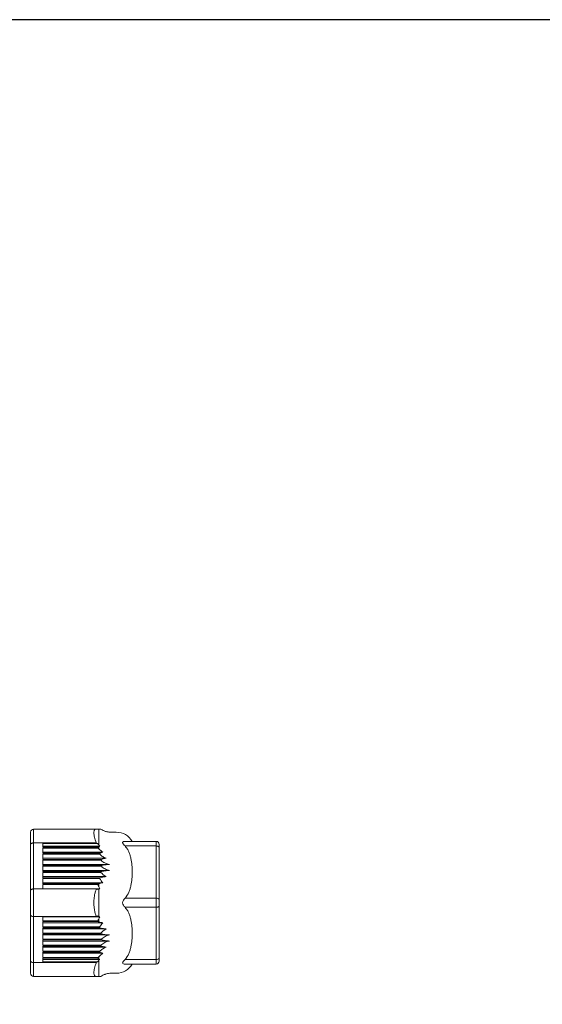
# Model space of a CAD drawing. Units: millimetres. Extents: x 0 to 806, y 0 to 560.
# Drawn here: x 550 to 635, y 399 to 560 of the extents above; entities that cross this region are included whole.
import ezdxf

# ---------------------------------------------------------------- set-up
doc = ezdxf.new("R2010")
doc.units = ezdxf.units.MM
doc.layers.add('TK2', color=2, linetype='Continuous', lineweight=25)

# ---------------------------------------------------------------- blocks, each defined once
blk = doc.blocks.new('TK-A3')
blk.add_lwpolyline([(0, 0), (403, 0), (403, 280), (0, 280)], close=True)

msp = doc.modelspace()

# ---------------------------------------------------------------- linework, layer by layer
at = {"layer": 'TK2', "linetype": 'Continuous', "lineweight": 15}
for p, q in [((552.386, 425.761), (552.386, 428.011)), ((562.626, 428.011), (552.386, 428.011)), ((563.019, 425.434), (563.019, 428.011)), ((565.886, 427.511), (565.024, 427.511)), ((551.891, 425.513), (551.891, 418.012)), ((552.386, 418.259), (552.386, 425.761)), ((552.386, 425.761), (553.893, 425.761)), ((553.893, 425.761), (553.893, 425.061)), ((553.893, 425.761), (562.626, 425.761)), ((562.799, 425.669), (553.893, 425.669)), ((567.313, 426.011), (572.39, 426.011)), ((572.39, 425.261), (572.39, 426.011)), ((553.893, 425.243), (563.214, 425.243)), ((553.893, 425.061), (562.877, 425.061)), ((562.921, 424.924), (553.893, 424.924)), ((553.893, 424.924), (553.893, 424.066)), ((553.893, 424.247), (563.699, 424.247)), ((553.893, 424.066), (563.16, 424.066)), ((563.194, 423.928), (553.893, 423.928)), ((553.893, 423.928), (553.893, 423.07)), ((563.019, 424.815), (563.019, 425.14)), ((572.39, 425.261), (567.313, 425.261)), ((572.39, 425.261), (572.39, 416.759)), ((572.89, 425.011), (572.89, 416.509)), ((553.893, 423.251), (564.232, 423.251)), ((553.893, 423.07), (563.373, 423.07)), ((563.394, 422.933), (553.893, 422.933)), ((553.893, 422.933), (553.893, 422.074)), ((553.893, 422.256), (564.772, 422.256)), ((553.893, 422.074), (563.462, 422.074)), ((563.462, 421.946), (553.893, 421.946)), ((553.893, 421.946), (553.893, 421.087)), ((553.893, 421.269), (564.772, 421.269)), ((553.893, 421.087), (563.394, 421.087)), ((563.373, 420.95), (553.893, 420.95)), ((553.893, 420.95), (553.893, 420.091)), ((553.893, 420.273), (564.232, 420.273)), ((553.893, 420.091), (563.194, 420.091)), ((563.16, 419.954), (553.893, 419.954)), ((553.893, 419.954), (553.893, 419.096)), ((553.893, 419.277), (563.699, 419.277)), ((553.893, 419.096), (562.921, 419.096)), ((563.019, 418.667), (563.019, 419.125)), ((552.386, 413.757), (552.386, 418.259)), ((553.893, 418.259), (552.386, 418.259)), ((562.877, 418.958), (553.893, 418.958)), ((553.893, 418.958), (553.893, 418.259)), ((563.214, 418.281), (553.893, 418.281)), ((562.626, 418.259), (553.893, 418.259)), ((563.019, 413.787), (563.019, 418.23)), ((567.313, 416.759), (572.39, 416.759)), ((572.39, 415.258), (572.39, 416.759)), ((572.39, 415.258), (567.313, 415.258)), ((572.39, 415.258), (572.39, 406.756)), ((572.89, 415.508), (572.89, 407.006)), ((551.891, 414.005), (551.891, 406.504)), ((552.386, 413.757), (553.893, 413.757)), ((552.386, 406.256), (552.386, 413.757)), ((553.893, 413.757), (562.626, 413.757)), ((553.893, 413.757), (553.893, 413.058)), ((553.893, 413.735), (563.214, 413.735)), ((553.893, 413.058), (562.877, 413.058)), ((562.921, 412.921), (553.893, 412.921)), ((553.893, 412.921), (553.893, 412.063)), ((553.893, 412.74), (563.699, 412.74)), ((563.019, 412.892), (563.019, 413.35)), ((553.893, 412.063), (563.16, 412.063)), ((563.194, 411.925), (553.893, 411.925)), ((553.893, 411.925), (553.893, 411.067)), ((553.893, 411.744), (564.232, 411.744)), ((553.893, 411.067), (563.373, 411.067)), ((563.394, 410.93), (553.893, 410.93)), ((553.893, 410.93), (553.893, 410.071)), ((553.893, 410.748), (564.772, 410.748)), ((553.893, 410.071), (563.462, 410.071)), ((563.462, 409.943), (553.893, 409.943)), ((553.893, 409.943), (553.893, 409.084)), ((553.893, 409.761), (564.772, 409.761)), ((553.893, 409.084), (563.394, 409.084)), ((563.373, 408.947), (553.893, 408.947)), ((553.893, 408.947), (553.893, 408.088)), ((553.893, 408.765), (564.232, 408.765)), ((553.893, 408.088), (563.194, 408.088)), ((563.16, 407.951), (553.893, 407.951)), ((553.893, 407.951), (553.893, 407.093)), ((553.893, 406.256), (552.386, 406.256)), ((552.386, 404.005), (552.386, 406.256)), ((553.893, 407.77), (563.699, 407.77)), ((553.893, 407.093), (562.921, 407.093)), ((562.877, 406.955), (553.893, 406.955)), ((553.893, 406.955), (553.893, 406.256)), ((563.214, 406.774), (553.893, 406.774)), ((553.893, 406.348), (562.799, 406.348)), ((562.626, 406.256), (553.893, 406.256)), ((563.019, 406.877), (563.019, 407.202)), ((563.019, 404.005), (563.019, 406.583)), ((567.313, 406.756), (572.39, 406.756)), ((572.39, 406.006), (572.39, 406.756)), ((572.39, 406.006), (567.313, 406.006)), ((552.386, 404.005), (562.626, 404.005)), ((565.024, 404.506), (565.886, 404.506))]:
    msp.add_line(p, q, dxfattribs=at)
at = {"layer": 'TK2', "linetype": 'Continuous', "lineweight": 15, "flags": 128}
for points in [[(552.386, 425.761), (552.29, 425.756), (552.197, 425.742), (552.111, 425.719), (552.036, 425.688), (551.974, 425.65), (551.929, 425.608), (551.9, 425.561), (551.891, 425.513)], [(572.89, 425.011), (572.881, 425.059), (572.852, 425.106), (572.806, 425.15), (572.744, 425.188), (572.668, 425.219), (572.582, 425.242), (572.488, 425.256), (572.39, 425.261)], [(552.386, 418.259), (552.29, 418.255), (552.197, 418.241), (552.111, 418.218), (552.036, 418.187), (551.974, 418.149), (551.929, 418.106), (551.9, 418.06), (551.891, 418.012)], [(572.89, 416.509), (572.881, 416.557), (572.852, 416.604), (572.806, 416.647), (572.744, 416.685), (572.668, 416.716), (572.582, 416.74), (572.488, 416.754), (572.39, 416.759)], [(572.89, 415.508), (572.881, 415.46), (572.852, 415.413), (572.806, 415.369), (572.744, 415.331), (572.668, 415.3), (572.582, 415.277), (572.488, 415.263), (572.39, 415.258)], [(552.386, 413.757), (552.29, 413.762), (552.197, 413.776), (552.111, 413.799), (552.036, 413.83), (551.974, 413.868), (551.929, 413.91), (551.9, 413.957), (551.891, 414.005)], [(552.386, 406.256), (552.29, 406.261), (552.197, 406.275), (552.111, 406.298), (552.036, 406.329), (551.974, 406.366), (551.929, 406.409), (551.9, 406.456), (551.891, 406.504)], [(572.89, 407.006), (572.881, 406.957), (572.852, 406.91), (572.806, 406.867), (572.744, 406.829), (572.668, 406.798), (572.582, 406.775), (572.488, 406.761), (572.39, 406.756)]]:
    msp.add_lwpolyline(points, dxfattribs=at)
at = {"layer": 'TK2', "linetype": 'Continuous', "lineweight": 15}
for centre, radius, start, end in [((552.386, 427.516), 0.496, 90, 180), ((565.886, 424.508), 3.003, 30.06367, 90), ((572.39, 425.511), 0.5, 360, 90), ((572.39, 406.506), 0.5, 270, 360), ((565.886, 407.509), 3.003, 270, 329.93276), ((552.386, 404.501), 0.496, 180, 270)]:
    msp.add_arc(centre, radius, start, end, dxfattribs=at)
for points in [[(551.891, 427.516), (551.891, 427.516), (551.891, 427.331), (551.891, 426.979)], [(563.019, 428.011), (562.909, 428.011), (562.777, 428.011), (562.626, 428.011)], [(551.891, 426.979), (551.891, 426.628), (551.891, 426.122), (551.891, 425.513)], [(562.626, 425.761), (562.684, 425.73), (562.741, 425.699), (562.799, 425.669)], [(562.799, 425.669), (562.872, 425.59), (562.946, 425.512), (563.019, 425.434)], [(563.019, 425.14), (562.972, 425.114), (562.925, 425.087), (562.877, 425.061)], [(562.877, 425.061), (562.892, 425.016), (562.906, 424.97), (562.921, 424.924)], [(562.921, 424.924), (562.953, 424.888), (562.986, 424.852), (563.019, 424.815)], [(563.214, 425.243), (563.146, 425.304), (563.081, 425.367), (563.019, 425.434)], [(563.214, 425.243), (563.146, 425.209), (563.081, 425.174), (563.019, 425.14)], [(563.019, 424.815), (563.218, 424.594), (563.443, 424.404), (563.699, 424.247)], [(563.699, 424.247), (563.495, 424.192), (563.318, 424.13), (563.16, 424.066)], [(563.194, 423.928), (563.183, 423.974), (563.172, 424.02), (563.16, 424.066)], [(564.232, 423.251), (563.897, 423.206), (563.619, 423.143), (563.373, 423.07)], [(563.394, 422.933), (563.387, 422.979), (563.38, 423.024), (563.373, 423.07)], [(563.373, 420.95), (563.38, 420.996), (563.387, 421.041), (563.394, 421.087)], [(563.373, 420.95), (563.619, 420.677), (563.897, 420.441), (564.232, 420.273)], [(563.462, 421.946), (563.462, 421.988), (563.462, 422.031), (563.462, 422.074)], [(562.921, 419.096), (562.906, 419.05), (562.892, 419.004), (562.877, 418.958)], [(563.019, 419.125), (562.986, 419.115), (562.953, 419.105), (562.921, 419.096)], [(563.699, 419.277), (563.443, 419.235), (563.218, 419.184), (563.019, 419.125)], [(563.16, 419.954), (563.172, 420), (563.183, 420.046), (563.194, 420.091)], [(563.16, 419.954), (563.318, 419.713), (563.495, 419.485), (563.699, 419.277)], [(551.891, 418.012), (551.891, 416.772), (551.891, 415.245), (551.891, 414.005)], [(562.799, 418.167), (562.741, 418.198), (562.684, 418.229), (562.626, 418.259)], [(563.019, 418.23), (562.946, 418.209), (562.872, 418.188), (562.799, 418.167)], [(562.877, 418.958), (562.925, 418.861), (562.972, 418.764), (563.019, 418.667)], [(563.019, 418.667), (563.081, 418.537), (563.146, 418.408), (563.214, 418.281)], [(563.019, 418.23), (563.081, 418.248), (563.146, 418.265), (563.214, 418.281)], [(562.626, 413.757), (562.684, 413.788), (562.741, 413.819), (562.799, 413.849)], [(562.799, 413.849), (562.872, 413.829), (562.946, 413.808), (563.019, 413.787)], [(563.019, 413.35), (562.972, 413.253), (562.925, 413.155), (562.877, 413.058)], [(562.877, 413.058), (562.892, 413.013), (562.906, 412.967), (562.921, 412.921)], [(562.921, 412.921), (562.953, 412.911), (562.986, 412.902), (563.019, 412.892)], [(563.214, 413.735), (563.146, 413.752), (563.081, 413.769), (563.019, 413.787)], [(563.214, 413.735), (563.146, 413.609), (563.081, 413.48), (563.019, 413.35)], [(563.019, 412.892), (563.218, 412.833), (563.443, 412.782), (563.699, 412.74)], [(563.699, 412.74), (563.495, 412.532), (563.318, 412.304), (563.16, 412.063)], [(563.194, 411.925), (563.183, 411.971), (563.172, 412.017), (563.16, 412.063)], [(564.232, 411.744), (563.897, 411.575), (563.619, 411.34), (563.373, 411.067)], [(563.394, 410.93), (563.387, 410.975), (563.38, 411.021), (563.373, 411.067)], [(563.462, 409.943), (563.462, 409.985), (563.462, 410.028), (563.462, 410.071)], [(563.16, 407.951), (563.172, 407.997), (563.183, 408.043), (563.194, 408.088)], [(563.16, 407.951), (563.318, 407.886), (563.495, 407.825), (563.699, 407.77)], [(563.373, 408.947), (563.38, 408.993), (563.387, 409.038), (563.394, 409.084)], [(563.373, 408.947), (563.619, 408.874), (563.897, 408.811), (564.232, 408.765)], [(551.891, 406.504), (551.891, 405.265), (551.891, 404.501), (551.891, 404.501)], [(562.799, 406.348), (562.741, 406.318), (562.684, 406.287), (562.626, 406.256)], [(563.019, 406.583), (562.946, 406.505), (562.872, 406.426), (562.799, 406.348)], [(562.921, 407.093), (562.906, 407.047), (562.892, 407.001), (562.877, 406.955)], [(562.877, 406.955), (562.925, 406.929), (562.972, 406.903), (563.019, 406.877)], [(563.019, 407.202), (562.986, 407.165), (562.953, 407.129), (562.921, 407.093)], [(563.699, 407.77), (563.443, 407.613), (563.218, 407.422), (563.019, 407.202)], [(563.019, 406.877), (563.081, 406.842), (563.146, 406.808), (563.214, 406.774)], [(563.019, 406.583), (563.081, 406.649), (563.146, 406.713), (563.214, 406.774)], [(562.626, 404.005), (562.777, 404.005), (562.909, 404.005), (563.019, 404.005)]]:
    msp.add_open_spline(points, degree=3, dxfattribs=at)
for points, knots in [([(562.626, 425.761), (562.496, 426.091), (562.396, 426.399), (562.293, 426.82), (562.267, 426.953), (562.232, 427.195), (562.223, 427.306), (562.223, 427.506), (562.232, 427.596), (562.266, 427.748), (562.292, 427.811), (562.36, 427.912), (562.403, 427.95), (562.504, 427.999), (562.561, 428.011), (562.626, 428.011)], [0, 0, 0, 0, 0.25, 0.25, 0.375, 0.375, 0.5, 0.5, 0.625, 0.625, 0.75, 0.75, 0.875, 0.875, 1, 1, 1, 1]), ([(563.38, 428.011), (563.378, 428.011), (563.374, 428.011), (563.306, 428.011), (563.193, 428.011), (563.077, 428.011), (563.019, 428.011)], [0, 0, 0, 0, 0.2128734, 0.472836, 0.7359353, 1, 1, 1, 1]), ([(565.028, 427.511), (564.911, 427.515), (564.706, 427.522), (564.446, 427.566), (564.232, 427.618), (564.004, 427.69), (563.709, 427.812), (563.501, 427.939), (563.383, 428.011)], [0, 0, 0, 0, 0.20262, 0.3522434, 0.4521717, 0.5805306, 0.7638582, 1, 1, 1, 1]), ([(567.313, 426.011), (567.218, 426.011), (567.127, 425.998), (566.979, 425.936), (566.923, 425.885), (566.923, 425.734), (566.979, 425.643), (567.127, 425.458), (567.218, 425.361), (567.313, 425.261)], [0, 0, 0, 0, 0.25, 0.25, 0.5, 0.5, 0.75, 0.75, 1, 1, 1, 1]), ([(572.89, 425.511), (572.89, 425.51), (572.89, 425.508), (572.89, 425.491), (572.89, 425.464), (572.89, 425.426), (572.89, 425.368), (572.89, 425.281), (572.89, 425.158), (572.89, 425.06), (572.89, 425.011)], [0, 0, 0, 0, 0.1012342, 0.2007581, 0.2996779, 0.3991198, 0.5001924, 0.6673326, 0.8321989, 1, 1, 1, 1]), ([(563.194, 423.928), (563.342, 423.782), (563.501, 423.651), (563.846, 423.423), (564.034, 423.325), (564.232, 423.251)], [0, 0, 0, 0, 0.5, 0.5, 1, 1, 1, 1]), ([(567.313, 416.759), (567.589, 417.051), (567.782, 417.382), (568.011, 417.904), (568.076, 418.083), (568.187, 418.442), (568.234, 418.623), (568.352, 419.167), (568.404, 419.532), (568.471, 420.268), (568.486, 420.639), (568.486, 421.381), (568.471, 421.751), (568.404, 422.486), (568.352, 422.852), (568.234, 423.396), (568.188, 423.576), (568.076, 423.935), (568.011, 424.115), (567.858, 424.463), (567.771, 424.632), (567.567, 424.958), (567.451, 425.114), (567.313, 425.261)], [0, 0, 0, 0, 0.125, 0.125, 0.1875, 0.1875, 0.25, 0.25, 0.375, 0.375, 0.5, 0.5, 0.625, 0.625, 0.75, 0.75, 0.8125, 0.8125, 0.875, 0.875, 0.9375, 0.9375, 1, 1, 1, 1]), ([(563.394, 422.933), (563.587, 422.76), (563.797, 422.612), (564.262, 422.378), (564.512, 422.295), (564.772, 422.256)], [0, 0, 0, 0, 0.5, 0.5, 1, 1, 1, 1]), ([(564.772, 421.269), (564.511, 421.258), (564.266, 421.236), (563.801, 421.174), (563.587, 421.134), (563.394, 421.087)], [0, 0, 0, 0, 0.5, 0.5, 1, 1, 1, 1]), ([(564.772, 422.256), (564.522, 422.245), (564.288, 422.222), (563.847, 422.159), (563.645, 422.12), (563.462, 422.074)], [0, 0, 0, 0, 0.5, 0.5, 1, 1, 1, 1]), ([(563.462, 421.946), (563.645, 421.777), (563.844, 421.631), (564.285, 421.395), (564.522, 421.31), (564.772, 421.269)], [0, 0, 0, 0, 0.5, 0.5, 1, 1, 1, 1]), ([(564.232, 420.273), (564.034, 420.253), (563.85, 420.227), (563.504, 420.167), (563.342, 420.131), (563.194, 420.091)], [0, 0, 0, 0, 0.5, 0.5, 1, 1, 1, 1]), ([(562.626, 413.757), (562.496, 414.088), (562.396, 414.444), (562.293, 415.016), (562.267, 415.213), (562.232, 415.606), (562.223, 415.804), (562.223, 416.204), (562.232, 416.407), (562.266, 416.801), (562.292, 416.995), (562.36, 417.375), (562.403, 417.562), (562.504, 417.921), (562.561, 418.094), (562.626, 418.259)], [0, 0, 0, 0, 0.25, 0.25, 0.375, 0.375, 0.5, 0.5, 0.625, 0.625, 0.75, 0.75, 0.875, 0.875, 1, 1, 1, 1]), ([(567.313, 416.759), (567.218, 416.658), (567.127, 416.549), (566.979, 416.301), (566.923, 416.159), (566.923, 415.857), (566.979, 415.715), (567.127, 415.468), (567.218, 415.358), (567.313, 415.258)], [0, 0, 0, 0, 0.25, 0.25, 0.5, 0.5, 0.75, 0.75, 1, 1, 1, 1]), ([(572.89, 416.509), (572.89, 416.477), (572.89, 416.416), (572.89, 416.318), (572.89, 416.217), (572.89, 416.114), (572.89, 416.044), (572.89, 416.008)], [0, 0, 0, 0, 0.202191, 0.4010991, 0.5989009, 0.797809, 1, 1, 1, 1]), ([(572.89, 416.008), (572.89, 415.973), (572.89, 415.903), (572.89, 415.8), (572.89, 415.699), (572.89, 415.601), (572.89, 415.539), (572.89, 415.508)], [0, 0, 0, 0, 0.202191, 0.4010991, 0.5989009, 0.797809, 1, 1, 1, 1]), ([(567.313, 406.756), (567.589, 407.049), (567.782, 407.379), (568.011, 407.902), (568.076, 408.081), (568.187, 408.44), (568.234, 408.62), (568.352, 409.164), (568.404, 409.53), (568.471, 410.266), (568.486, 410.637), (568.486, 411.379), (568.471, 411.748), (568.404, 412.483), (568.352, 412.849), (568.234, 413.393), (568.188, 413.574), (568.076, 413.933), (568.011, 414.112), (567.858, 414.461), (567.771, 414.63), (567.567, 414.955), (567.451, 415.112), (567.313, 415.258)], [0, 0, 0, 0, 0.125, 0.125, 0.1875, 0.1875, 0.25, 0.25, 0.375, 0.375, 0.5, 0.5, 0.625, 0.625, 0.75, 0.75, 0.8125, 0.8125, 0.875, 0.875, 0.9375, 0.9375, 1, 1, 1, 1]), ([(563.194, 411.925), (563.342, 411.886), (563.501, 411.851), (563.846, 411.79), (564.034, 411.764), (564.232, 411.744)], [0, 0, 0, 0, 0.5, 0.5, 1, 1, 1, 1]), ([(563.394, 410.93), (563.587, 410.883), (563.797, 410.844), (564.262, 410.781), (564.512, 410.759), (564.772, 410.748)], [0, 0, 0, 0, 0.5, 0.5, 1, 1, 1, 1]), ([(564.772, 409.761), (564.511, 409.722), (564.266, 409.641), (563.801, 409.407), (563.587, 409.257), (563.394, 409.084)], [0, 0, 0, 0, 0.5, 0.5, 1, 1, 1, 1]), ([(564.772, 410.748), (564.522, 410.707), (564.288, 410.623), (563.847, 410.389), (563.645, 410.24), (563.462, 410.071)], [0, 0, 0, 0, 0.5, 0.5, 1, 1, 1, 1]), ([(563.462, 409.943), (563.645, 409.897), (563.844, 409.858), (564.285, 409.795), (564.522, 409.772), (564.772, 409.761)], [0, 0, 0, 0, 0.5, 0.5, 1, 1, 1, 1]), ([(564.232, 408.765), (564.034, 408.692), (563.85, 408.596), (563.504, 408.369), (563.342, 408.235), (563.194, 408.088)], [0, 0, 0, 0, 0.5, 0.5, 1, 1, 1, 1]), ([(562.626, 404.005), (562.496, 404.005), (562.396, 404.053), (562.293, 404.204), (562.267, 404.268), (562.232, 404.419), (562.223, 404.507), (562.223, 404.706), (562.232, 404.819), (562.266, 405.062), (562.292, 405.193), (562.36, 405.472), (562.403, 405.621), (562.504, 405.931), (562.561, 406.091), (562.626, 406.256)], [0, 0, 0, 0, 0.25, 0.25, 0.375, 0.375, 0.5, 0.5, 0.625, 0.625, 0.75, 0.75, 0.875, 0.875, 1, 1, 1, 1]), ([(567.313, 406.756), (567.218, 406.656), (567.127, 406.559), (566.979, 406.373), (566.923, 406.282), (566.923, 406.131), (566.979, 406.081), (567.127, 406.019), (567.218, 406.006), (567.313, 406.006)], [0, 0, 0, 0, 0.25, 0.25, 0.5, 0.5, 0.75, 0.75, 1, 1, 1, 1]), ([(572.89, 407.006), (572.89, 406.976), (572.89, 406.916), (572.89, 406.835), (572.89, 406.761), (572.89, 406.696), (572.89, 406.626), (572.89, 406.561), (572.89, 406.514), (572.89, 406.509), (572.89, 406.506)], [0, 0, 0, 0, 0.1012342, 0.2007581, 0.2996779, 0.3991198, 0.5001924, 0.6673326, 0.8321989, 1, 1, 1, 1]), ([(563.019, 404.005), (563.118, 404.005), (563.268, 404.005), (563.357, 404.005), (563.388, 404.005), (563.381, 404.005), (563.38, 404.005)], [0, 0, 0, 0, 0.4739636, 0.7140084, 0.9540463, 1, 1, 1, 1]), ([(563.383, 404.005), (563.484, 404.068), (563.658, 404.176), (563.898, 404.284), (564.104, 404.36), (564.334, 404.427), (564.647, 404.491), (564.891, 404.5), (565.028, 404.506)], [0, 0, 0, 0, 0.2026207, 0.3522434, 0.4521723, 0.5805308, 0.7638583, 1, 1, 1, 1])]:
    msp.add_open_spline(points, degree=3, knots=knots, dxfattribs=at)

# ---------------------------------------------------------------- block references
at = {"lineweight": 0, "xscale": 2, "yscale": 2, "zscale": 2}
msp.add_blockref('TK-A3', (0, 0), dxfattribs=at)

doc.saveas('drawing.dxf')
